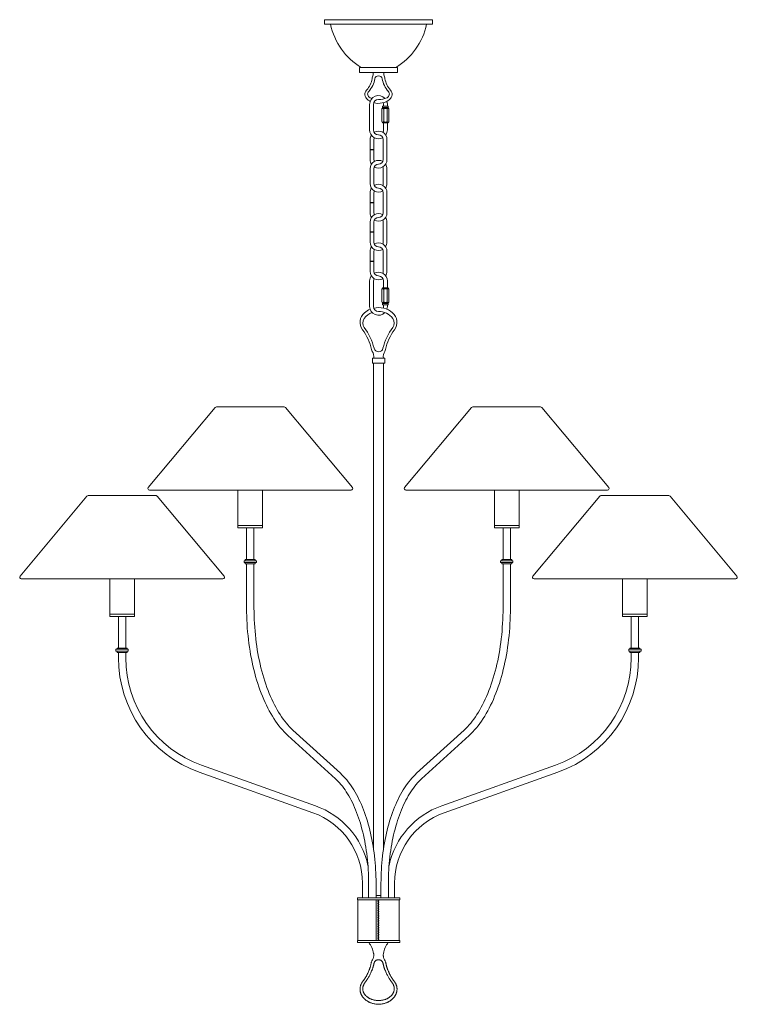
# Model space of a CAD drawing. Units: millimetres. Extents: x 9687.9 to 9724.6, y 184.4 to 234.7.
import ezdxf

# ---------------------------------------------------------------- set-up
doc = ezdxf.new("R2010")
doc.units = ezdxf.units.MM
doc.layers.get('0').update_dxf_attribs({"lineweight": 20})

# ---------------------------------------------------------------- blocks, each defined once
blk = doc.blocks.new('A$C1500345B')
for p, q in [((3.3, 0), (-3.2, 0)), ((-4.6, -1.8), (-4.6, -18.2)), ((-3.8, -0.5), (-3.8, -1)), ((3.8, -1), (-3.8, -1)), ((-2.3, -1.8), (-2.3, -18.2)), ((2.3, -1.8), (2.3, -18.2)), ((3.8, -0.5), (3.8, -1)), ((4.6, -1.8), (4.6, -18.2)), ((3.8, -19), (-3.8, -19)), ((-3.8, -19), (-3.8, -19.5)), ((3.3, -20), (-3.2, -20)), ((3.8, -19), (3.8, -19.5))]:
    blk.add_line(p, q)
for centre, radius, start, end in [((-3.2, -0.5), 0.5, 90, 180), ((-3.8, -1.8), 0.8, 90, 180), ((-3.5, -2.2), 1.23, 20.57, 90), ((0, -4.7), 3.73, 51.7868, 128.2132), ((3.5, -2.2), 1.23, 90, 159.43), ((3.3, -0.5), 0.5, 0, 90), ((3.8, -1.8), 0.8, 0, 90), ((-3.8, -18.2), 0.8, 180, 270), ((-3.2, -19.5), 0.5, 180, 270), ((-3.5, -17.8), 1.23, 270, 339.43), ((0, -15.3), 3.73, 231.7868, 308.2132), ((3.5, -17.8), 1.23, 200.57, 270), ((3.3, -19.5), 0.5, 270, 0), ((3.8, -18.2), 0.8, 270, 0)]:
    blk.add_arc(centre, radius, start, end)

msp = doc.modelspace()

# ---------------------------------------------------------------- linework, layer by layer
for p, q in [((9705.333, 232.293), (9707.104, 232.293)), ((9706.445, 230.321), (9706.701, 230.321)), ((9706.445, 230.243), (9706.701, 230.243)), ((9705.786, 228.609), (9705.786, 227.585)), ((9705.982, 228.609), (9705.982, 227.585)), ((9706.455, 228.609), (9706.455, 227.585)), ((9706.652, 228.609), (9706.652, 227.585)), ((9705.982, 228.107), (9705.786, 228.107)), ((9705.982, 228.087), (9705.786, 228.087)), ((9705.786, 227.113), (9705.786, 226.362)), ((9705.786, 227.113), (9705.786, 226.772)), ((9705.982, 227.113), (9705.982, 226.362)), ((9705.982, 227.113), (9705.982, 226.766)), ((9706.455, 227.113), (9706.455, 226.362)), ((9706.455, 227.113), (9706.455, 226.831)), ((9706.652, 227.113), (9706.652, 226.362)), ((9705.786, 225.89), (9705.786, 224.866)), ((9705.982, 225.89), (9705.982, 224.866)), ((9706.455, 225.89), (9706.455, 224.866)), ((9706.652, 225.89), (9706.652, 224.866)), ((9705.982, 225.388), (9705.786, 225.388)), ((9705.982, 225.368), (9705.786, 225.368)), ((9705.786, 224.394), (9705.786, 223.37)), ((9705.982, 224.394), (9705.982, 223.37)), ((9706.455, 224.394), (9706.455, 223.37)), ((9706.652, 224.394), (9706.652, 223.37)), ((9705.982, 223.892), (9705.786, 223.892)), ((9705.982, 223.872), (9705.786, 223.872)), ((9705.786, 222.898), (9705.786, 221.874)), ((9705.982, 222.898), (9705.982, 221.874)), ((9706.455, 222.898), (9706.455, 221.874)), ((9706.652, 222.898), (9706.652, 221.874)), ((9705.982, 222.396), (9705.786, 222.396)), ((9705.982, 222.376), (9705.786, 222.376)), ((9706.445, 220.24), (9706.701, 220.24)), ((9706.445, 220.162), (9706.701, 220.162)), ((9697.867, 214.918), (9694.445, 210.824)), ((9697.928, 214.946), (9701.398, 214.946)), ((9701.458, 214.918), (9704.881, 210.824)), ((9710.978, 214.918), (9707.555, 210.824)), ((9711.038, 214.946), (9714.508, 214.946)), ((9714.568, 214.918), (9717.991, 210.824)), ((9691.312, 210.391), (9687.89, 206.296)), ((9691.373, 210.419), (9694.842, 210.419)), ((9694.505, 210.694), (9704.82, 210.694)), ((9694.903, 210.391), (9698.325, 206.296)), ((9699.034, 210.694), (9699.034, 208.764)), ((9700.293, 208.764), (9700.293, 210.694)), ((9707.615, 210.694), (9717.93, 210.694)), ((9712.144, 208.764), (9712.144, 210.694)), ((9713.404, 210.694), (9713.404, 208.764)), ((9717.533, 210.391), (9714.11, 206.296)), ((9717.593, 210.419), (9721.063, 210.419)), ((9721.123, 210.391), (9724.546, 206.296)), ((9699.034, 208.882), (9700.293, 208.882)), ((9713.404, 208.882), (9712.144, 208.882)), ((9699.034, 208.764), (9700.293, 208.764)), ((9699.474, 208.764), (9699.852, 208.764)), ((9699.474, 208.764), (9699.474, 207.15)), ((9699.852, 208.764), (9699.852, 207.15)), ((9713.404, 208.764), (9712.144, 208.764)), ((9712.963, 208.764), (9712.585, 208.764)), ((9712.585, 208.764), (9712.585, 207.15)), ((9712.963, 208.764), (9712.963, 207.15)), ((9699.349, 207.091), (9699.349, 206.992)), ((9699.349, 207.091), (9699.978, 207.091)), ((9699.349, 206.992), (9699.978, 206.992)), ((9699.408, 207.15), (9699.408, 207.091)), ((9699.408, 207.15), (9699.919, 207.15)), ((9699.408, 206.992), (9699.408, 206.933)), ((9699.408, 206.933), (9699.919, 206.933)), ((9699.474, 206.933), (9699.474, 204.669)), ((9699.852, 206.933), (9699.852, 204.669)), ((9699.919, 207.15), (9699.919, 207.091)), ((9699.919, 206.992), (9699.919, 206.933)), ((9699.978, 207.091), (9699.978, 206.992)), ((9712.459, 207.091), (9712.459, 206.992)), ((9713.089, 207.091), (9712.459, 207.091)), ((9713.089, 206.992), (9712.459, 206.992)), ((9712.518, 207.15), (9712.518, 207.091)), ((9713.03, 207.15), (9712.518, 207.15)), ((9712.518, 206.992), (9712.518, 206.933)), ((9713.03, 206.933), (9712.518, 206.933)), ((9712.585, 206.933), (9712.585, 204.669)), ((9712.963, 206.933), (9712.963, 204.669)), ((9713.03, 207.15), (9713.03, 207.091)), ((9713.03, 206.992), (9713.03, 206.933)), ((9713.089, 207.091), (9713.089, 206.992)), ((9687.95, 206.167), (9698.265, 206.167)), ((9692.478, 206.167), (9692.478, 204.236)), ((9693.738, 204.236), (9693.738, 206.167)), ((9714.171, 206.167), (9724.486, 206.167)), ((9718.699, 204.236), (9718.699, 206.167)), ((9719.959, 206.167), (9719.959, 204.236)), ((9692.478, 204.354), (9693.738, 204.354)), ((9719.959, 204.354), (9718.699, 204.354)), ((9692.478, 204.236), (9693.738, 204.236)), ((9692.919, 204.236), (9692.919, 202.622)), ((9693.297, 204.236), (9693.297, 202.622)), ((9719.959, 204.236), (9718.699, 204.236)), ((9719.14, 204.236), (9719.14, 202.622)), ((9719.518, 204.236), (9719.518, 202.622)), ((9692.919, 202.406), (9692.919, 202.13)), ((9693.297, 202.406), (9693.297, 202.13)), ((9719.14, 202.406), (9719.14, 202.13)), ((9719.518, 202.406), (9719.518, 202.13)), ((9701.842, 198.437), (9704.268, 196.23)), ((9710.596, 198.437), (9708.169, 196.23)), ((9701.587, 198.158), (9704.014, 195.951)), ((9710.85, 198.158), (9708.423, 195.951)), ((9697.042, 196.285), (9702.862, 194.212)), ((9697.169, 196.641), (9702.989, 194.568)), ((9715.268, 196.641), (9709.448, 194.568)), ((9715.395, 196.285), (9709.575, 194.212)), ((9705.4, 190.614), (9705.4, 189.866)), ((9705.715, 190.614), (9705.715, 189.866)), ((9706.093, 190.614), (9706.093, 189.866)), ((9706.345, 190.614), (9706.345, 189.866)), ((9706.723, 190.614), (9706.723, 189.866)), ((9707.037, 190.614), (9707.037, 189.866)), ((9705.156, 189.768), (9705.156, 187.681)), ((9706.1, 187.681), (9706.1, 189.768)), ((9706.208, 189.768), (9706.192, 189.676)), ((9706.228, 189.768), (9706.212, 189.673)), ((9707.282, 189.768), (9707.282, 187.681)), ((9706.209, 189.656), (9706.192, 189.558)), ((9706.209, 189.538), (9706.192, 189.439)), ((9706.209, 189.42), (9706.192, 189.321)), ((9706.209, 189.301), (9706.192, 189.203)), ((9706.209, 189.183), (9706.192, 189.084)), ((9706.228, 189.653), (9706.212, 189.554)), ((9706.228, 189.535), (9706.212, 189.436)), ((9706.228, 189.416), (9706.212, 189.318)), ((9706.228, 189.298), (9706.212, 189.199)), ((9706.228, 189.18), (9706.212, 189.081)), ((9706.209, 189.065), (9706.192, 188.966)), ((9706.209, 188.946), (9706.192, 188.848)), ((9706.209, 188.828), (9706.192, 188.729)), ((9706.209, 188.71), (9706.192, 188.611)), ((9706.228, 189.061), (9706.212, 188.963)), ((9706.228, 188.943), (9706.212, 188.844)), ((9706.228, 188.825), (9706.212, 188.726)), ((9706.228, 188.706), (9706.212, 188.608)), ((9706.209, 188.591), (9706.192, 188.493)), ((9706.209, 188.473), (9706.192, 188.374)), ((9706.209, 188.355), (9706.192, 188.256)), ((9706.209, 188.236), (9706.192, 188.138)), ((9706.228, 188.588), (9706.212, 188.489)), ((9706.228, 188.47), (9706.212, 188.371)), ((9706.228, 188.351), (9706.212, 188.253)), ((9706.228, 188.233), (9706.212, 188.134)), ((9706.209, 188.118), (9706.192, 188.019)), ((9706.209, 188), (9706.192, 187.901)), ((9706.209, 187.881), (9706.192, 187.783)), ((9706.209, 187.763), (9706.195, 187.681)), ((9706.228, 188.115), (9706.212, 188.016)), ((9706.228, 187.996), (9706.212, 187.898)), ((9706.228, 187.878), (9706.212, 187.779)), ((9706.228, 187.76), (9706.215, 187.681)), ((9705.719, 187.583), (9706.719, 187.583))]:
    msp.add_line(p, q)
at = {"color": 7, "linetype": 'Continuous', "lineweight": 15}
for p, q in [((9705.902, 186.677), (9705.902, 186.677)), ((9706.535, 186.677), (9706.535, 186.677))]:
    msp.add_line(p, q, dxfattribs=at)
for points in [[(9706.219, 234.497), (9708.974, 234.497), (9708.974, 234.734), (9703.463, 234.734), (9703.463, 234.497), (9706.219, 234.497)], [(9705.766, 229.101), (9705.766, 230.4)], [(9705.963, 229.101), (9705.963, 230.4)], [(9706.474, 230.4), (9706.474, 230.321)], [(9706.671, 230.4), (9706.671, 230.321)], [(9706.474, 229.455), (9706.474, 229.101)], [(9706.671, 229.455), (9706.671, 229.101)], [(9705.766, 221.382), (9705.766, 220.083)], [(9705.963, 221.382), (9705.963, 220.083)], [(9706.474, 221.028), (9706.474, 221.382)], [(9706.671, 221.028), (9706.671, 221.382)], [(9706.474, 220.083), (9706.474, 220.162)], [(9706.671, 220.083), (9706.671, 220.162)], [(9706.469, 192.338), (9706.469, 217.182), (9705.969, 217.182), (9705.969, 192.338)], [(9692.852, 202.563), (9692.852, 202.622), (9693.364, 202.622), (9693.364, 202.563)], [(9692.852, 202.465), (9692.852, 202.406), (9693.364, 202.406), (9693.364, 202.465)], [(9719.585, 202.563), (9719.585, 202.622), (9719.073, 202.622), (9719.073, 202.563)], [(9719.585, 202.465), (9719.585, 202.406), (9719.073, 202.406), (9719.073, 202.465)], [(9706.093, 189.984), (9706.345, 189.984)], [(9706.093, 189.866), (9706.345, 189.866)]]:
    msp.add_lwpolyline(points)
for points in [[(9705.254, 232.037), (9707.183, 232.037), (9707.183, 232.293), (9705.254, 232.293)], [(9706.534, 217.438), (9705.904, 217.438), (9705.904, 217.182), (9706.534, 217.182)], [(9692.793, 202.563), (9693.423, 202.563), (9693.423, 202.465), (9692.793, 202.465)], [(9719.644, 202.563), (9719.014, 202.563), (9719.014, 202.465), (9719.644, 202.465)], [(9705.136, 189.866), (9707.301, 189.866), (9707.301, 189.768), (9705.136, 189.768)], [(9705.136, 187.681), (9707.301, 187.681), (9707.301, 187.583), (9705.136, 187.583)]]:
    msp.add_lwpolyline(points, close=True)
for centre, radius, start, end in [((9707.14, 235.248), 3.465, 192.52, 238.5553), ((9705.297, 235.248), 3.465, 301.4447, 347.48), ((9705.449, 232.004), 0.503, 337.7667, 3.765), ((9706.988, 232.004), 0.503, 176.235, 202.2333), ((9704.804, 231.88), 1.096, 317.4256, 351.476), ((9704.805, 231.914), 1.243, 317.2171, 350.4999), ((9706.301, 231.655), 0.417, 157.7667, 171.476), ((9706.219, 231.677), 0.191, 9.5001, 170.4999), ((9707.633, 231.914), 1.243, 189.5001, 222.7829), ((9706.136, 231.655), 0.417, 8.524, 22.2333), ((9707.633, 231.88), 1.096, 188.524, 222.5744), ((9705.855, 230.914), 0.331, 137.4256, 232.3231), ((9705.865, 230.932), 0.202, 137.2171, 246.343), ((9706.572, 230.932), 0.202, 293.657, 42.7829), ((9706.582, 230.914), 0.331, 307.6769, 42.5744), ((9706.219, 231.384), 0.925, 232.3231, 242.7931), ((9706.219, 230.4), 0.453, 42.8676, 180), ((9706.219, 231.739), 1.083, 246.343, 252.1518), ((9706.219, 230.4), 0.256, 90, 180), ((9706.219, 231.384), 0.925, 255.0069, 307.6769), ((9706.219, 231.739), 1.083, 270, 293.657), ((9706.219, 230.4), 0.256, 0, 20.7222), ((9706.219, 230.4), 0.453, 0, 20.8865), ((9706.474, 230.282), 0.0492, 126.8699, 233.1301), ((9706.671, 230.282), 0.0492, 306.8699, 53.1301), ((9706.219, 229.101), 0.453, 180, 298.5667), ((9706.219, 229.101), 0.256, 180, 270), ((9706.219, 228.609), 0.433, 0, 119.8393), ((9706.219, 229.101), 0.256, 331.5154, 0), ((9706.219, 229.101), 0.453, 324.3658, 0), ((9706.219, 228.609), 0.433, 146.9443, 180), ((9706.219, 228.609), 0.236, 155.8126, 180), ((9706.219, 228.609), 0.236, 0, 90), ((9706.219, 227.585), 0.433, 180, 213.0557), ((9706.219, 227.113), 0.433, 60.1607, 180), ((9706.219, 227.585), 0.236, 180, 204.1874), ((9706.219, 227.585), 0.433, 240.1607, 0), ((9706.219, 227.585), 0.236, 270, 0), ((9706.219, 227.113), 0.236, 90, 180), ((9706.219, 227.113), 0.236, 0, 24.1874), ((9706.219, 227.113), 0.433, 0, 33.0557), ((9706.219, 226.362), 0.433, 180, 299.8393), ((9706.219, 225.89), 0.433, 146.9443, 180), ((9706.219, 226.362), 0.236, 180, 270), ((9706.219, 225.89), 0.236, 155.8126, 180), ((9706.219, 225.89), 0.433, 0, 119.8393), ((9706.219, 225.89), 0.236, 0, 90), ((9706.219, 226.362), 0.236, 335.8126, 0), ((9706.219, 226.362), 0.433, 326.9443, 0), ((9706.219, 224.866), 0.433, 180, 213.0557), ((9706.219, 224.394), 0.433, 60.1607, 180), ((9706.219, 224.866), 0.236, 180, 204.1874), ((9706.219, 224.394), 0.236, 90, 180), ((9706.219, 224.866), 0.433, 240.1607, 0), ((9706.219, 224.866), 0.236, 270, 0), ((9706.219, 224.394), 0.236, 0, 24.1874), ((9706.219, 224.394), 0.433, 0, 33.0557), ((9706.219, 223.37), 0.433, 180, 299.8393), ((9706.219, 222.898), 0.433, 146.9443, 180), ((9706.219, 223.37), 0.236, 180, 270), ((9706.219, 222.898), 0.236, 155.8126, 180), ((9706.219, 222.898), 0.433, 0, 119.8393), ((9706.219, 222.898), 0.236, 0, 90), ((9706.219, 223.37), 0.236, 335.8126, 0), ((9706.219, 223.37), 0.433, 326.9443, 0), ((9706.219, 221.874), 0.433, 180, 299.8393), ((9706.219, 221.874), 0.236, 180, 270), ((9706.219, 221.874), 0.236, 335.8126, 0), ((9706.219, 221.874), 0.433, 326.9443, 0), ((9706.219, 221.382), 0.453, 144.3658, 180), ((9706.219, 221.382), 0.256, 151.5154, 180), ((9706.219, 221.382), 0.453, 0, 118.5667), ((9706.219, 221.382), 0.256, 0, 90), ((9706.219, 218.912), 1.112, 112.6885, 130.4222), ((9706.219, 220.083), 0.453, 180, 315.8304), ((9706.219, 220.083), 0.256, 180, 270), ((9706.219, 218.912), 1.112, 49.5778, 102.5282), ((9706.474, 220.201), 0.0492, 126.8699, 233.1301), ((9706.219, 220.083), 0.256, 340.4747, 0), ((9706.219, 220.083), 0.453, 341.3083, 0), ((9706.671, 220.201), 0.0492, 306.8699, 53.1301), ((9705.911, 219.273), 0.637, 130.4222, 216.5521), ((9705.792, 219.234), 0.381, 142.9421, 217.2435), ((9706.219, 218.912), 0.915, 110.7879, 142.9421), ((9706.219, 218.912), 0.915, 37.0579, 90), ((9706.527, 219.273), 0.637, 323.4479, 49.5778), ((9706.645, 219.234), 0.381, 322.7565, 37.0579), ((9703.23, 217.287), 2.699, 12.5986, 36.5521), ((9703.23, 217.287), 2.837, 13.3473, 37.2435), ((9709.207, 217.287), 2.837, 142.7565, 166.6527), ((9709.207, 217.287), 2.699, 143.4479, 167.4014), ((9706.172, 217.944), 0.315, 192.5986, 209.9388), ((9706.219, 217.995), 0.234, 193.3473, 346.6527), ((9706.265, 217.944), 0.315, 330.0612, 347.4014), ((9705.405, 217.502), 0.571, 353.5345, 29.9388), ((9707.033, 217.502), 0.571, 150.0612, 186.4655), ((9697.928, 214.868), 0.0787, 90, 140.1073), ((9701.398, 214.868), 0.0787, 39.8927, 90), ((9711.038, 214.868), 0.0787, 90, 140.1073), ((9714.508, 214.868), 0.0787, 39.8927, 90), ((9694.505, 210.773), 0.0787, 140.1073, 270), ((9704.82, 210.773), 0.0787, 270, 39.8927), ((9707.615, 210.773), 0.0787, 140.1073, 270), ((9717.93, 210.773), 0.0787, 270, 39.8927), ((9691.373, 210.34), 0.0787, 90, 140.1073), ((9694.842, 210.34), 0.0787, 39.8927, 90), ((9717.593, 210.34), 0.0787, 90, 140.1073), ((9721.063, 210.34), 0.0787, 39.8927, 90), ((9687.95, 206.246), 0.0787, 140.1073, 270), ((9698.265, 206.246), 0.0787, 270, 39.8927), ((9714.171, 206.246), 0.0787, 140.1073, 270), ((9724.486, 206.246), 0.0787, 270, 39.8927), ((9699.124, 202.13), 6.205, 180, 250.3928), ((9699.124, 202.13), 5.827, 180, 250.3928), ((9713.313, 202.13), 5.827, 289.6072, 360), ((9713.313, 202.13), 6.205, 289.6072, 0), ((9701.581, 190.614), 3.819, 0, 70.3928), ((9701.581, 190.614), 4.197, 12.3592, 70.3928), ((9710.856, 190.614), 4.197, 109.6072, 167.6408), ((9710.856, 190.614), 3.819, 109.6072, 180), ((9706.202, 189.674), 0.00984, 170.5377, 350.5377), ((9706.202, 189.556), 0.00984, 170.5377, 350.5377), ((9706.202, 189.438), 0.00984, 170.5377, 350.5377), ((9706.202, 189.319), 0.00984, 170.5377, 350.5377), ((9706.202, 189.201), 0.00984, 170.5377, 350.5377), ((9706.219, 189.655), 0.00984, 350.5377, 170.5377), ((9706.219, 189.536), 0.00984, 350.5377, 170.5377), ((9706.219, 189.418), 0.00984, 350.5377, 170.5377), ((9706.219, 189.3), 0.00984, 350.5377, 170.5377), ((9706.219, 189.181), 0.00984, 350.5377, 170.5377), ((9706.202, 189.083), 0.00984, 170.5377, 350.5377), ((9706.202, 188.964), 0.00984, 170.5377, 350.5377), ((9706.202, 188.846), 0.00984, 170.5377, 350.5377), ((9706.202, 188.728), 0.00984, 170.5377, 350.5377), ((9706.219, 189.063), 0.00984, 350.5377, 170.5377), ((9706.219, 188.945), 0.00984, 350.5377, 170.5377), ((9706.219, 188.826), 0.00984, 350.5377, 170.5377), ((9706.219, 188.708), 0.00984, 350.5377, 170.5377), ((9706.202, 188.609), 0.00984, 170.5377, 350.5377), ((9706.202, 188.491), 0.00984, 170.5377, 350.5377), ((9706.202, 188.373), 0.00984, 170.5377, 350.5377), ((9706.202, 188.254), 0.00984, 170.5377, 350.5377), ((9706.219, 188.59), 0.00984, 350.5377, 170.5377), ((9706.219, 188.471), 0.00984, 350.5377, 170.5377), ((9706.219, 188.353), 0.00984, 350.5377, 170.5377), ((9706.219, 188.235), 0.00984, 350.5377, 170.5377), ((9706.202, 188.136), 0.00984, 170.5377, 350.5377), ((9706.202, 188.018), 0.00984, 170.5377, 350.5377), ((9706.202, 187.899), 0.00984, 170.5377, 350.5377), ((9706.202, 187.781), 0.00984, 170.5377, 350.5377), ((9706.219, 188.116), 0.00984, 350.5377, 170.5377), ((9706.219, 187.998), 0.00984, 350.5377, 170.5377), ((9706.219, 187.88), 0.00984, 350.5377, 170.5377), ((9706.219, 187.761), 0.00984, 350.5377, 170.5377)]:
    msp.add_arc(centre, radius, start, end)
for centre, start, end in [((9704.736, 186.81), 9.8468, 38.1871), ((9707.701, 186.81), 141.8129, 170.1532)]:
    msp.add_arc(centre, 1.25, start, end, dxfattribs=at)
for points, knots in [([(9699.474, 204.669), (9699.474, 204.128), (9699.506, 203.587), (9699.628, 202.533), (9699.72, 202.019), (9699.96, 201.045), (9700.108, 200.584), (9700.454, 199.739), (9700.652, 199.355), (9701.09, 198.681), (9701.33, 198.392), (9701.587, 198.158)], [1.570796, 1.570796, 1.570796, 1.570796, 1.799588, 1.799588, 2.028379, 2.028379, 2.257171, 2.257171, 2.485963, 2.485963, 2.714754, 2.714754, 2.714754, 2.714754]), ([(9699.852, 204.669), (9699.852, 204.143), (9699.883, 203.616), (9700.002, 202.591), (9700.091, 202.093), (9700.323, 201.151), (9700.466, 200.708), (9700.796, 199.901), (9700.984, 199.538), (9701.392, 198.91), (9701.613, 198.645), (9701.842, 198.437)], [1.570796, 1.570796, 1.570796, 1.570796, 1.799588, 1.799588, 2.028379, 2.028379, 2.257171, 2.257171, 2.485963, 2.485963, 2.714754, 2.714754, 2.714754, 2.714754]), ([(9712.585, 204.669), (9712.585, 204.143), (9712.554, 203.616), (9712.435, 202.591), (9712.346, 202.093), (9712.114, 201.151), (9711.972, 200.708), (9711.641, 199.901), (9711.453, 199.538), (9711.045, 198.91), (9710.824, 198.645), (9710.596, 198.437)], [1.570796, 1.570796, 1.570796, 1.570796, 1.799588, 1.799588, 2.028379, 2.028379, 2.257171, 2.257171, 2.485963, 2.485963, 2.714754, 2.714754, 2.714754, 2.714754]), ([(9712.963, 204.669), (9712.963, 204.128), (9712.932, 203.587), (9712.809, 202.533), (9712.717, 202.019), (9712.477, 201.045), (9712.329, 200.584), (9711.983, 199.739), (9711.785, 199.355), (9711.347, 198.681), (9711.107, 198.392), (9710.85, 198.158)], [1.570796, 1.570796, 1.570796, 1.570796, 1.799588, 1.799588, 2.028379, 2.028379, 2.257171, 2.257171, 2.485963, 2.485963, 2.714754, 2.714754, 2.714754, 2.714754]), ([(9704.268, 196.23), (9704.491, 196.027), (9704.699, 195.777), (9705.077, 195.195), (9705.248, 194.863), (9705.547, 194.134), (9705.674, 193.737), (9705.881, 192.897), (9705.96, 192.455), (9706.066, 191.546), (9706.093, 191.08), (9706.093, 190.614)], [0.426838, 0.426838, 0.426838, 0.426838, 0.65563, 0.65563, 0.884422, 0.884422, 1.113213, 1.113213, 1.342005, 1.342005, 1.570796, 1.570796, 1.570796, 1.570796]), ([(9708.169, 196.23), (9707.946, 196.027), (9707.738, 195.777), (9707.36, 195.195), (9707.189, 194.863), (9706.891, 194.134), (9706.763, 193.737), (9706.556, 192.897), (9706.477, 192.455), (9706.371, 191.546), (9706.345, 191.08), (9706.345, 190.614)], [0.426838, 0.426838, 0.426838, 0.426838, 0.65563, 0.65563, 0.884422, 0.884422, 1.113213, 1.113213, 1.342005, 1.342005, 1.570796, 1.570796, 1.570796, 1.570796]), ([(9704.014, 195.951), (9704.209, 195.773), (9704.397, 195.548), (9704.745, 195.012), (9704.906, 194.7), (9705.189, 194.01), (9705.311, 193.63), (9705.51, 192.823), (9705.586, 192.396), (9705.689, 191.517), (9705.715, 191.066), (9705.715, 190.614)], [0.426838, 0.426838, 0.426838, 0.426838, 0.65563, 0.65563, 0.884422, 0.884422, 1.113213, 1.113213, 1.342005, 1.342005, 1.570796, 1.570796, 1.570796, 1.570796]), ([(9708.423, 195.951), (9708.229, 195.773), (9708.04, 195.548), (9707.692, 195.012), (9707.531, 194.7), (9707.248, 194.01), (9707.126, 193.63), (9706.927, 192.823), (9706.851, 192.396), (9706.748, 191.517), (9706.723, 191.066), (9706.723, 190.614)], [0.426838, 0.426838, 0.426838, 0.426838, 0.65563, 0.65563, 0.884422, 0.884422, 1.113213, 1.113213, 1.342005, 1.342005, 1.570796, 1.570796, 1.570796, 1.570796])]:
    msp.add_open_spline(points, degree=3, knots=knots)
for points, knots in [([(9705.421, 185.602), (9705.431, 185.615), (9705.45, 185.64), (9705.473, 185.672), (9705.489, 185.695), (9705.501, 185.712), (9705.51, 185.725), (9705.519, 185.739), (9705.529, 185.756), (9705.542, 185.775), (9705.56, 185.805), (9705.583, 185.844), (9705.605, 185.883), (9705.621, 185.912), (9705.631, 185.932), (9705.639, 185.948), (9705.645, 185.961), (9705.653, 185.977), (9705.663, 185.998), (9705.676, 186.024), (9705.692, 186.059), (9705.711, 186.102), (9705.732, 186.152), (9705.751, 186.202), (9705.771, 186.253), (9705.788, 186.302), (9705.803, 186.348), (9705.815, 186.392), (9705.825, 186.436), (9705.834, 186.482), (9705.844, 186.528), (9705.857, 186.575), (9705.872, 186.617), (9705.887, 186.652), (9705.898, 186.67), (9705.902, 186.677)], [0, 0, 0, 0, 0.043192, 0.077491, 0.099885, 0.115834, 0.127313, 0.141024, 0.157523, 0.176813, 0.198722, 0.247191, 0.288716, 0.313056, 0.33186, 0.345386, 0.356585, 0.371751, 0.391502, 0.415965, 0.443682, 0.488127, 0.533586, 0.580115, 0.624376, 0.671185, 0.710543, 0.747933, 0.784956, 0.823841, 0.867086, 0.904073, 0.946942, 0.97963, 1, 1, 1, 1]), ([(9706.219, 186.695), (9706.208, 186.695), (9706.188, 186.695), (9706.16, 186.693), (9706.131, 186.685), (9706.102, 186.672), (9706.075, 186.655), (9706.052, 186.636), (9706.035, 186.616), (9706.022, 186.598), (9706.01, 186.576), (9706, 186.55), (9705.99, 186.517), (9705.98, 186.48), (9705.971, 186.44), (9705.963, 186.403), (9705.954, 186.371), (9705.948, 186.346), (9705.941, 186.323), (9705.932, 186.296), (9705.92, 186.259), (9705.904, 186.216), (9705.886, 186.17), (9705.862, 186.109), (9705.831, 186.038), (9705.792, 185.956), (9705.753, 185.88), (9705.714, 185.811), (9705.676, 185.749), (9705.647, 185.705), (9705.625, 185.672), (9705.607, 185.645), (9705.584, 185.612), (9705.554, 185.571), (9705.532, 185.541), (9705.52, 185.525)], [0, 0, 0, 0, 0.022209, 0.042138, 0.059991, 0.084913, 0.107678, 0.128116, 0.146543, 0.162536, 0.175871, 0.197501, 0.222062, 0.249275, 0.278178, 0.306715, 0.33009, 0.347688, 0.360664, 0.381156, 0.408312, 0.442085, 0.477797, 0.512117, 0.58005, 0.642175, 0.702228, 0.76029, 0.809259, 0.855233, 0.871164, 0.893512, 0.922418, 0.957898, 1, 1, 1, 1]), ([(9705.901, 186.677), (9705.911, 186.694), (9705.931, 186.729), (9705.953, 186.786), (9705.968, 186.845), (9705.975, 186.906), (9705.976, 186.966), (9705.97, 187.006), (9705.967, 187.026)], [0, 0, 0, 0, 0.1646818, 0.331778, 0.500097, 0.6683935, 0.8354231, 1, 1, 1, 1]), ([(9706.917, 185.525), (9706.905, 185.541), (9706.883, 185.571), (9706.853, 185.612), (9706.829, 185.646), (9706.811, 185.673), (9706.797, 185.693), (9706.786, 185.711), (9706.774, 185.729), (9706.754, 185.76), (9706.726, 185.807), (9706.688, 185.874), (9706.649, 185.949), (9706.608, 186.034), (9706.576, 186.109), (9706.55, 186.173), (9706.531, 186.221), (9706.515, 186.266), (9706.503, 186.301), (9706.495, 186.327), (9706.489, 186.35), (9706.481, 186.377), (9706.472, 186.414), (9706.462, 186.457), (9706.451, 186.503), (9706.44, 186.544), (9706.428, 186.575), (9706.415, 186.598), (9706.402, 186.616), (9706.385, 186.636), (9706.363, 186.655), (9706.335, 186.672), (9706.306, 186.685), (9706.278, 186.693), (9706.249, 186.695), (9706.229, 186.695), (9706.219, 186.695)], [0, 0, 0, 0, 0.042583, 0.078378, 0.107437, 0.129775, 0.145628, 0.159877, 0.174501, 0.189502, 0.238416, 0.289344, 0.352034, 0.41689, 0.487888, 0.524333, 0.562341, 0.597124, 0.624432, 0.64062, 0.654484, 0.67392, 0.699695, 0.73436, 0.767838, 0.798073, 0.824128, 0.837462, 0.853456, 0.871884, 0.892322, 0.915086, 0.940009, 0.957862, 0.977791, 1, 1, 1, 1]), ([(9706.47, 187.026), (9706.467, 187.006), (9706.461, 186.966), (9706.462, 186.906), (9706.47, 186.845), (9706.485, 186.786), (9706.506, 186.729), (9706.526, 186.694), (9706.536, 186.677)], [0, 0, 0, 0, 0.164577, 0.331606, 0.499903, 0.668222, 0.835318, 1, 1, 1, 1]), ([(9706.535, 186.677), (9706.539, 186.67), (9706.55, 186.652), (9706.565, 186.618), (9706.58, 186.578), (9706.591, 186.537), (9706.599, 186.501), (9706.606, 186.467), (9706.612, 186.435), (9706.62, 186.399), (9706.632, 186.357), (9706.648, 186.306), (9706.666, 186.254), (9706.686, 186.201), (9706.706, 186.15), (9706.728, 186.099), (9706.747, 186.056), (9706.762, 186.023), (9706.774, 185.998), (9706.784, 185.978), (9706.792, 185.961), (9706.799, 185.946), (9706.807, 185.931), (9706.817, 185.911), (9706.833, 185.883), (9706.854, 185.844), (9706.879, 185.801), (9706.902, 185.765), (9706.919, 185.739), (9706.932, 185.718), (9706.946, 185.698), (9706.964, 185.673), (9706.987, 185.64), (9707.006, 185.615), (9707.016, 185.602)], [0, 0, 0, 0, 0.020373, 0.053061, 0.093283, 0.128252, 0.159527, 0.188181, 0.215048, 0.240945, 0.281953, 0.324569, 0.375626, 0.420737, 0.468086, 0.514323, 0.559511, 0.585449, 0.608311, 0.627021, 0.643882, 0.65625, 0.6697, 0.687983, 0.711289, 0.752813, 0.801282, 0.834251, 0.860639, 0.880282, 0.897011, 0.92251, 0.956809, 1, 1, 1, 1]), ([(9706.219, 184.422), (9706.186, 184.424), (9706.123, 184.429), (9706.032, 184.44), (9705.95, 184.457), (9705.877, 184.478), (9705.813, 184.502), (9705.757, 184.526), (9705.707, 184.551), (9705.659, 184.578), (9705.613, 184.607), (9705.569, 184.639), (9705.53, 184.671), (9705.502, 184.697), (9705.483, 184.716), (9705.468, 184.731), (9705.452, 184.748), (9705.433, 184.77), (9705.412, 184.797), (9705.388, 184.83), (9705.365, 184.866), (9705.346, 184.901), (9705.331, 184.933), (9705.319, 184.961), (9705.308, 184.989), (9705.297, 185.022), (9705.287, 185.06), (9705.279, 185.104), (9705.274, 185.15), (9705.272, 185.198), (9705.274, 185.244), (9705.279, 185.286), (9705.286, 185.323), (9705.294, 185.357), (9705.303, 185.389), (9705.315, 185.421), (9705.33, 185.459), (9705.353, 185.502), (9705.384, 185.55), (9705.408, 185.584), (9705.421, 185.602)], [0, 0, 0, 0, 0.05533, 0.106192, 0.152713, 0.195059, 0.233232, 0.267189, 0.297483, 0.327628, 0.35822, 0.389296, 0.418836, 0.442143, 0.454094, 0.464254, 0.477172, 0.493362, 0.512844, 0.535421, 0.561289, 0.583907, 0.603253, 0.619294, 0.635275, 0.654286, 0.67634, 0.701432, 0.729049, 0.754681, 0.782402, 0.805365, 0.824955, 0.846734, 0.862775, 0.881009, 0.903835, 0.931238, 0.963245, 1, 1, 1, 1]), ([(9705.52, 185.525), (9705.508, 185.507), (9705.487, 185.475), (9705.461, 185.428), (9705.444, 185.388), (9705.434, 185.355), (9705.426, 185.325), (9705.421, 185.296), (9705.417, 185.266), (9705.414, 185.232), (9705.415, 185.192), (9705.419, 185.147), (9705.429, 185.104), (9705.44, 185.066), (9705.452, 185.035), (9705.465, 185.006), (9705.481, 184.977), (9705.502, 184.942), (9705.526, 184.909), (9705.551, 184.88), (9705.57, 184.859), (9705.586, 184.843), (9705.602, 184.829), (9705.621, 184.812), (9705.648, 184.79), (9705.682, 184.766), (9705.719, 184.742), (9705.757, 184.721), (9705.797, 184.702), (9705.839, 184.684), (9705.886, 184.667), (9705.94, 184.65), (9706, 184.636), (9706.067, 184.626), (9706.141, 184.621), (9706.192, 184.62), (9706.219, 184.619)], [0, 0, 0, 0, 0.044259, 0.081313, 0.111351, 0.13458, 0.153668, 0.175116, 0.19461, 0.217755, 0.24573, 0.278535, 0.310819, 0.338274, 0.360896, 0.379901, 0.402803, 0.430933, 0.464157, 0.48884, 0.508787, 0.52395, 0.536311, 0.552206, 0.577721, 0.608305, 0.63897, 0.669196, 0.699005, 0.729783, 0.764625, 0.803626, 0.846694, 0.893719, 0.944778, 1, 1, 1, 1]), ([(9707.016, 185.602), (9707.029, 185.584), (9707.053, 185.55), (9707.084, 185.502), (9707.107, 185.459), (9707.123, 185.421), (9707.134, 185.389), (9707.143, 185.357), (9707.151, 185.323), (9707.158, 185.286), (9707.163, 185.244), (9707.165, 185.198), (9707.164, 185.15), (9707.158, 185.104), (9707.15, 185.06), (9707.14, 185.022), (9707.129, 184.989), (9707.119, 184.961), (9707.107, 184.933), (9707.091, 184.901), (9707.072, 184.866), (9707.048, 184.828), (9707.022, 184.792), (9706.997, 184.761), (9706.976, 184.738), (9706.957, 184.719), (9706.938, 184.7), (9706.915, 184.678), (9706.885, 184.653), (9706.851, 184.626), (9706.815, 184.601), (9706.774, 184.576), (9706.73, 184.551), (9706.68, 184.526), (9706.624, 184.502), (9706.56, 184.478), (9706.487, 184.457), (9706.405, 184.44), (9706.315, 184.429), (9706.251, 184.424), (9706.219, 184.422)], [0, 0, 0, 0, 0.0367553, 0.0687614, 0.0961645, 0.1189911, 0.1372251, 0.1532657, 0.1750443, 0.1946347, 0.2175971, 0.2453183, 0.2709502, 0.2985668, 0.3236591, 0.3457129, 0.3647242, 0.380705, 0.3967463, 0.4160917, 0.4387095, 0.4645777, 0.491314, 0.5135046, 0.5309668, 0.5438569, 0.5578527, 0.5759836, 0.59823, 0.6231927, 0.6479353, 0.672373, 0.7025175, 0.7328121, 0.7667688, 0.8049414, 0.8472877, 0.8938086, 0.9446706, 1, 1, 1, 1]), ([(9706.219, 184.619), (9706.245, 184.62), (9706.296, 184.621), (9706.37, 184.626), (9706.437, 184.636), (9706.503, 184.652), (9706.566, 184.672), (9706.626, 184.696), (9706.676, 184.719), (9706.718, 184.742), (9706.755, 184.766), (9706.789, 184.79), (9706.816, 184.812), (9706.835, 184.829), (9706.851, 184.843), (9706.867, 184.859), (9706.887, 184.88), (9706.911, 184.909), (9706.935, 184.942), (9706.957, 184.977), (9706.972, 185.006), (9706.985, 185.035), (9706.997, 185.066), (9707.009, 185.104), (9707.018, 185.147), (9707.023, 185.192), (9707.023, 185.232), (9707.021, 185.266), (9707.017, 185.296), (9707.011, 185.323), (9707.005, 185.349), (9706.997, 185.375), (9706.986, 185.406), (9706.969, 185.442), (9706.945, 185.482), (9706.927, 185.51), (9706.917, 185.525)], [0, 0, 0, 0, 0.055222, 0.106281, 0.153306, 0.196375, 0.247449, 0.291113, 0.330792, 0.361018, 0.391683, 0.422268, 0.447782, 0.463677, 0.476039, 0.491201, 0.511148, 0.535831, 0.569055, 0.597185, 0.620088, 0.639092, 0.661715, 0.68917, 0.721454, 0.754259, 0.782234, 0.805379, 0.824874, 0.846322, 0.862109, 0.880145, 0.902802, 0.930239, 0.962618, 1, 1, 1, 1])]:
    msp.add_open_spline(points, degree=3, knots=knots, dxfattribs=at)

# ---------------------------------------------------------------- block references
at = {"xscale": -0.03937007874015748, "yscale": 0.03937007874015748, "zscale": 0.03937007874015748}
msp.add_blockref('A$C1500345B', (9706.573, 230.243), dxfattribs=at)
at = {"xscale": 0.03937007874015748, "yscale": 0.03937007874015748, "zscale": 0.03937007874015748, "rotation": 180}
msp.add_blockref('A$C1500345B', (9706.573, 220.24), dxfattribs=at)

doc.saveas('drawing.dxf')
